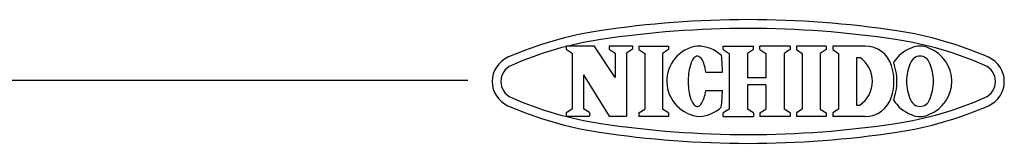
# Model space of a CAD drawing. Units: inches. Extents: x 1964 to 2369, y 83 to 363.
# Drawn here: x 2111 to 2195, y 352 to 363 of the extents above; entities that cross this region are included whole.
import ezdxf

# ---------------------------------------------------------------- set-up
doc = ezdxf.new("R2010")
doc.units = ezdxf.units.IN

msp = doc.modelspace()

# ---------------------------------------------------------------- linework, layer by layer
at = {"color": 3}
for p, q in [((2157.48, 360.289), (2159.876, 360.289)), ((2157.48, 360.289), (2157.48, 359.983)), ((2161.66, 357.57), (2159.876, 360.289)), ((2161.154, 360.289), (2163.132, 360.289)), ((2161.154, 360.289), (2161.154, 359.983)), ((2163.132, 360.289), (2163.132, 359.983)), ((2163.657, 360.257), (2163.657, 359.951)), ((2166.198, 360.257), (2166.198, 359.951)), ((2170.848, 360.256), (2173.422, 360.256)), ((2170.848, 359.951), (2170.848, 360.256)), ((2173.422, 359.951), (2173.422, 360.256)), ((2176.539, 360.256), (2173.964, 360.256)), ((2173.964, 359.951), (2173.964, 360.256)), ((2176.539, 360.256), (2176.539, 359.951)), ((2179.609, 360.257), (2177.067, 360.257)), ((2177.067, 360.257), (2177.067, 359.951)), ((2179.609, 360.257), (2179.609, 359.951)), ((2182.9, 360.257), (2180.156, 360.257)), ((2180.156, 360.257), (2180.156, 359.951)), ((2157.986, 359.655), (2157.986, 354.92)), ((2161.66, 359.655), (2161.66, 357.57)), ((2162.625, 359.655), (2162.625, 354.285)), ((2164.163, 359.622), (2164.163, 354.887)), ((2165.692, 359.622), (2165.692, 354.887)), ((2168.489, 359.351), (2168.422, 359.304)), ((2168.556, 359.381), (2168.489, 359.351)), ((2168.624, 359.395), (2168.556, 359.381)), ((2168.692, 359.393), (2168.624, 359.395)), ((2168.76, 359.374), (2168.692, 359.393)), ((2168.827, 359.338), (2168.76, 359.374)), ((2171.354, 359.622), (2171.354, 354.887)), ((2172.916, 359.622), (2172.916, 357.559)), ((2174.47, 359.622), (2174.47, 357.559)), ((2176.032, 359.622), (2176.033, 354.887)), ((2177.574, 359.622), (2177.574, 354.887)), ((2179.103, 359.622), (2179.103, 354.887)), ((2180.662, 359.622), (2180.662, 354.887)), ((2168.032, 358.569), (2167.992, 358.416)), ((2168.076, 358.713), (2168.032, 358.569)), ((2168.126, 358.845), (2168.076, 358.713)), ((2168.179, 358.965), (2168.126, 358.845)), ((2168.235, 359.071), (2168.179, 358.965)), ((2168.295, 359.164), (2168.235, 359.071)), ((2168.358, 359.242), (2168.295, 359.164)), ((2168.422, 359.304), (2168.358, 359.242)), ((2168.893, 359.287), (2168.827, 359.338)), ((2168.957, 359.219), (2168.893, 359.287)), ((2169.018, 359.137), (2168.957, 359.219)), ((2169.076, 359.04), (2169.018, 359.137)), ((2169.131, 358.929), (2169.076, 359.04)), ((2169.182, 358.805), (2169.131, 358.929)), ((2169.229, 358.67), (2169.182, 358.805)), ((2169.271, 358.523), (2169.229, 358.67)), ((2169.309, 358.367), (2169.271, 358.523)), ((2182.191, 359.291), (2182.191, 355.218)), ((2182.191, 359.291), (2182.466, 359.291)), ((2158.951, 357.806), (2158.951, 354.92)), ((2158.951, 357.806), (2161.152, 354.285)), ((2167.884, 357.725), (2167.872, 357.539)), ((2167.903, 357.906), (2167.884, 357.725)), ((2167.927, 358.083), (2167.903, 357.906)), ((2167.957, 358.253), (2167.927, 358.083)), ((2167.992, 358.416), (2167.957, 358.253)), ((2169.341, 358.201), (2169.309, 358.367)), ((2169.368, 358.029), (2169.341, 358.201)), ((2169.368, 358.029), (2170.792, 358.024)), ((2149.11, 357.322), (1979.007, 357.322)), ((2167.865, 357.352), (2167.864, 357.163)), ((2167.864, 357.163), (2167.87, 356.976)), ((2167.872, 357.539), (2167.865, 357.352)), ((2167.87, 356.976), (2167.881, 356.79)), ((2174.47, 357.559), (2172.916, 357.559)), ((2174.47, 356.95), (2172.916, 356.95)), ((2172.916, 356.95), (2172.916, 354.887)), ((2174.47, 356.95), (2174.47, 354.887)), ((2167.881, 356.79), (2167.898, 356.609)), ((2167.898, 356.609), (2167.921, 356.432)), ((2167.921, 356.432), (2167.949, 356.261)), ((2167.949, 356.261), (2167.983, 356.098)), ((2167.983, 356.098), (2168.022, 355.944)), ((2169.262, 355.982), (2169.3, 356.138)), ((2169.3, 356.138), (2169.334, 356.303)), ((2169.334, 356.303), (2169.362, 356.475)), ((2169.362, 356.475), (2170.786, 356.47)), ((2168.022, 355.944), (2168.066, 355.801)), ((2168.066, 355.801), (2168.114, 355.668)), ((2168.114, 355.668), (2168.166, 355.548)), ((2168.166, 355.548), (2168.222, 355.441)), ((2168.222, 355.441), (2168.281, 355.348)), ((2168.281, 355.348), (2168.343, 355.27)), ((2168.343, 355.27), (2168.407, 355.207)), ((2168.407, 355.207), (2168.473, 355.16)), ((2168.473, 355.16), (2168.54, 355.129)), ((2168.745, 355.135), (2168.812, 355.17)), ((2168.812, 355.17), (2168.878, 355.221)), ((2168.878, 355.221), (2168.942, 355.288)), ((2168.942, 355.288), (2169.004, 355.37)), ((2169.004, 355.37), (2169.063, 355.466)), ((2169.063, 355.466), (2169.118, 355.577)), ((2169.118, 355.577), (2169.17, 355.7)), ((2169.17, 355.7), (2169.218, 355.835)), ((2169.218, 355.835), (2169.262, 355.982)), ((2182.191, 355.218), (2182.466, 355.218)), ((2157.48, 354.591), (2157.48, 354.285)), ((2159.458, 354.591), (2159.458, 354.285)), ((2163.656, 354.558), (2163.656, 354.253)), ((2166.198, 354.558), (2166.198, 354.253)), ((2168.54, 355.129), (2168.608, 355.114)), ((2168.608, 355.114), (2168.677, 355.116)), ((2168.677, 355.116), (2168.745, 355.135)), ((2170.848, 354.253), (2170.848, 354.558)), ((2173.422, 354.558), (2173.422, 354.253)), ((2173.964, 354.558), (2173.964, 354.253)), ((2176.539, 354.558), (2176.539, 354.253)), ((2177.067, 354.558), (2177.067, 354.253)), ((2179.609, 354.558), (2179.609, 354.253)), ((2180.156, 354.558), (2180.156, 354.253)), ((2157.48, 354.285), (2159.458, 354.285)), ((2161.152, 354.285), (2162.625, 354.285)), ((2170.848, 354.253), (2173.422, 354.253)), ((2176.539, 354.253), (2173.964, 354.253)), ((2179.609, 354.253), (2177.067, 354.253)), ((2182.9, 354.253), (2180.156, 354.253))]:
    msp.add_line(p, q, dxfattribs=at)
at = {"color": 3, "linetype": 'Continuous'}
for p, q in [((2163.657, 360.257), (2166.198, 360.257)), ((2157.48, 359.983), (2157.986, 359.655)), ((2161.154, 359.983), (2161.66, 359.655)), ((2163.132, 359.983), (2162.625, 359.655)), ((2163.657, 359.951), (2164.163, 359.622)), ((2166.198, 359.951), (2165.692, 359.622)), ((2170.848, 359.951), (2171.354, 359.622)), ((2173.422, 359.951), (2172.916, 359.622)), ((2173.964, 359.951), (2174.47, 359.622)), ((2176.539, 359.951), (2176.032, 359.622)), ((2177.067, 359.951), (2177.574, 359.622)), ((2179.609, 359.951), (2179.103, 359.622)), ((2180.156, 359.951), (2180.662, 359.622)), ((2157.48, 354.591), (2157.986, 354.92)), ((2159.458, 354.591), (2158.951, 354.92)), ((2163.656, 354.558), (2164.163, 354.887)), ((2166.198, 354.558), (2165.692, 354.887)), ((2171.354, 354.887), (2170.848, 354.558)), ((2173.422, 354.558), (2172.916, 354.887)), ((2173.964, 354.558), (2174.47, 354.887)), ((2176.539, 354.558), (2176.033, 354.887)), ((2177.574, 354.887), (2177.067, 354.558)), ((2179.103, 354.887), (2179.609, 354.558)), ((2180.662, 354.887), (2180.156, 354.558)), ((2166.198, 354.253), (2163.656, 354.253))]:
    msp.add_line(p, q, dxfattribs=at)
for centre, radius, start, end in [((2172.969, 277.755), 84.75, 81.41597, 98.58403), ((2164.909, 331.15), 30.75, 98.58403, 113.74854), ((2172.969, 277.755), 84, 81.41597, 98.58403), ((2181.029, 331.15), 30.75, 66.25146, 81.41597), ((2164.909, 331.15), 30, 98.58403, 113.74854), ((2181.029, 331.15), 30, 66.25146, 81.41597), ((2153.431, 357.236), 2.25, 113.74854, 246.25146), ((2153.431, 357.236), 1.5, 113.74854, 246.25146), ((2192.507, 357.236), 1.5, 293.74854, 66.25146), ((2192.507, 357.236), 2.25, 293.74854, 66.25146), ((2164.909, 383.323), 30.75, 246.25146, 261.41597), ((2164.909, 383.323), 30, 246.25146, 261.41597), ((2181.029, 383.323), 30, 278.58403, 293.74854), ((2181.029, 383.323), 30.75, 278.58403, 293.74854), ((2172.969, 436.718), 84, 261.41597, 278.58403), ((2172.969, 436.718), 84.75, 261.41597, 278.58403)]:
    msp.add_arc(centre, radius, start, end, dxfattribs=at)
at = {"color": 3}
for centre, radius, start, end in [((2169.058, 357.268), 3.016, 97.70152, 266.02484), ((2168.641, 357.255), 3.002, 46.75288, 89.75), ((2182.9, 357.884), 2.372, 17.30875, 90), ((2187.589, 358.502), 1.755, 64.36517, 115.63483), ((2149.536, 357.325), 21.267, 1.88197, 5.70999), ((2187.922, 357.238), 3.048, 110.99442, 148.11661), ((2187.589, 358.535), 0.861, 19.48661, 160.51339), ((2187.256, 357.238), 3.048, 0.31425, 69.00558), ((2181.061, 357.255), 2.474, 304.59196, 55.40804), ((2180.879, 357.255), 4.489, 342.69125, 17.30857), ((2183.158, 357.884), 2.372, 17.30875, 23.76507), ((2181.137, 357.255), 4.489, 342.69125, 17.30857), ((2190.419, 357.208), 3.983, 156.09607, 179.33342), ((2184.759, 357.208), 3.983, 0.66658, 23.90393), ((2190.419, 357.301), 3.983, 180.66658, 203.90393), ((2187.256, 357.271), 3.048, 290.99442, 359.68575), ((2184.759, 357.301), 3.983, 336.09607, 359.33342), ((2149.536, 357.325), 21.267, 353.86601, 357.69403), ((2182.9, 356.625), 2.372, 270, 342.69125), ((2183.158, 356.625), 2.372, 336.23493, 342.69125), ((2187.922, 357.271), 3.048, 211.88339, 249.00558), ((2187.589, 355.974), 0.861, 199.48661, 340.51339), ((2168.641, 357.255), 3.002, 273.97633, 312.82312), ((2187.589, 356.008), 1.755, 244.36517, 295.63483)]:
    msp.add_arc(centre, radius, start, end, dxfattribs=at)

doc.saveas('drawing.dxf')
